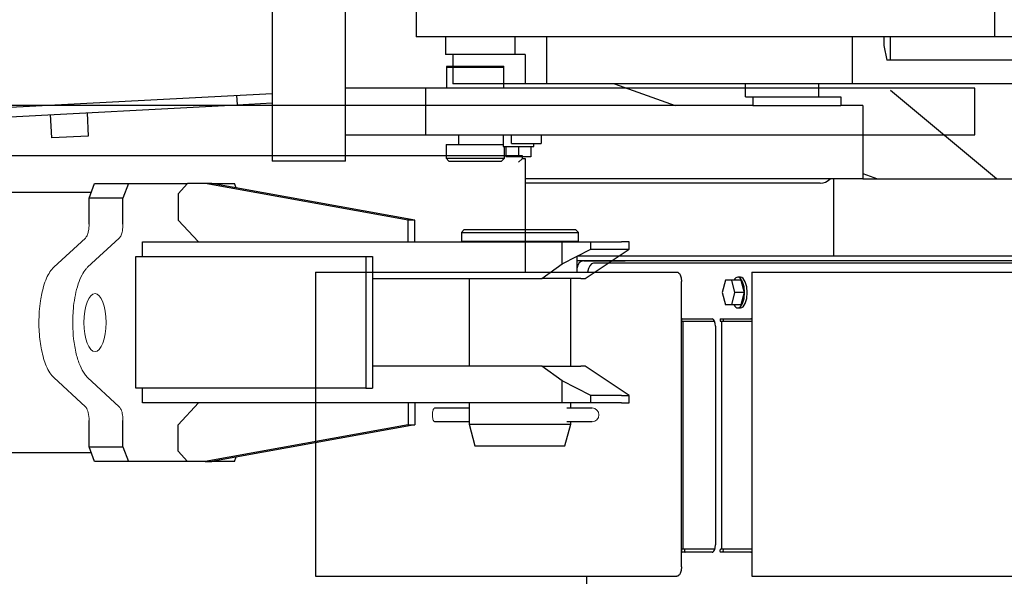
# Model space of a CAD drawing. Units: millimetres. Extents: x 0 to 400, y 0 to 277.
# Drawn here: x 192 to 196, y 75 to 77 of the extents above; entities that cross this region are included whole.
import ezdxf

# ---------------------------------------------------------------- set-up
doc = ezdxf.new("R2010")
doc.units = ezdxf.units.MM
doc.header["$MEASUREMENT"] = 0
doc.layers.add('200', color=7, linetype='Continuous')
doc.layers.add('作業レイヤ1', color=7, linetype='Continuous')

msp = doc.modelspace()

# ---------------------------------------------------------------- linework, layer by layer
at = {"layer": '200', "color": 7, "linetype": 'Continuous', "lineweight": 25}
for p, q in [((193.2322, 76.9812), (193.2322, 76.3402)), ((193.4822, 76.3402), (193.4822, 76.9812)), ((193.8288, 76.4152), (193.8278, 76.4115)), ((193.8278, 76.4115), (194.0238, 76.4115)), ((193.8278, 76.4115), (193.8278, 76.3402)), ((193.8288, 76.4152), (194.0228, 76.4152)), ((194.0238, 76.4115), (194.0228, 76.4152)), ((194.0238, 76.3402), (194.0238, 76.4115)), ((193.2322, 76.3402), (193.2322, 76.0902)), ((193.4822, 76.0902), (193.4822, 76.3402)), ((195.6322, 76.3402), (193.4822, 76.3402)), ((193.7572, 76.1802), (193.7572, 76.3402)), ((195.6322, 76.1802), (195.6322, 76.3402)), ((187.0145, 75.9922), (193.2322, 76.3222)), ((193.1108, 76.3158), (193.1125, 76.2834)), ((189.4658, 76.0897), (193.1125, 76.2834)), ((193.1125, 76.2834), (193.2322, 76.2897)), ((192.4791, 76.1696), (192.4748, 76.2495)), ((192.4794, 76.1696), (192.4751, 76.2495)), ((192.6, 76.2561), (192.6042, 76.1763)), ((192.4794, 76.1696), (192.4791, 76.1696)), ((192.6042, 76.1763), (192.4794, 76.1696)), ((193.4822, 76.1802), (195.6322, 76.1802)), ((193.8683, 76.1802), (193.8683, 76.1477)), ((194.0209, 76.1802), (194.0209, 76.1402)), ((194.05, 76.1502), (194.05, 76.1802)), ((194.1503, 76.1802), (194.1503, 76.1502)), ((193.8258, 76.1477), (194.0209, 76.1477)), ((193.8258, 76.1477), (193.8258, 76.1002)), ((194.0209, 76.1402), (194.1259, 76.1402)), ((194.0258, 76.1002), (194.0258, 76.1402)), ((194.0306, 76.1402), (194.0306, 76.1052)), ((194.05, 76.1502), (194.1499, 76.1502)), ((194.0734, 76.1402), (194.0734, 76.1052)), ((194.1159, 76.1402), (194.1159, 76.1052)), ((194.1259, 76.1402), (194.1263, 76.1402)), ((194.1263, 76.1402), (194.1263, 76.1502)), ((194.1499, 76.1502), (194.1503, 76.1502)), ((193.8258, 76.1002), (194.0258, 76.1002)), ((193.8258, 76.1002), (193.8358, 76.0902)), ((194.0158, 76.0902), (194.0258, 76.1002)), ((194.0309, 76.1052), (194.0306, 76.1052)), ((194.0734, 76.1052), (194.0309, 76.1052)), ((194.1159, 76.1052), (194.0734, 76.1052)), ((193.4822, 76.0902), (193.2322, 76.0902)), ((193.8358, 76.0902), (194.0158, 76.0902)), ((192.6069, 75.9642), (192.6259, 76.0142)), ((192.6259, 76.0142), (192.7415, 76.0142)), ((192.7415, 76.0142), (192.7225, 75.9642)), ((192.7415, 76.0142), (192.9434, 76.0142)), ((192.9434, 76.0142), (192.911, 75.9792)), ((193.0035, 76.0142), (192.9434, 76.0142)), ((193.6969, 75.8892), (193.0035, 76.0142)), ((193.0263, 76.0142), (193.0035, 76.0142)), ((193.7198, 75.8892), (193.0263, 76.0142)), ((193.0263, 76.0142), (193.1034, 76.0142)), ((193.109, 75.9993), (193.1034, 76.0142)), ((192.6143, 75.9837), (173.6516, 75.9837)), ((192.7225, 75.9642), (192.6069, 75.9642)), ((192.6069, 75.8746), (192.6069, 75.9642)), ((192.7225, 75.8746), (192.7225, 75.9642)), ((192.911, 75.9792), (192.911, 75.8892)), ((192.911, 75.8892), (192.9804, 75.8142)), ((193.6969, 75.8142), (193.6969, 75.8892)), ((193.7198, 75.8892), (193.6969, 75.8892)), ((193.7198, 75.8142), (193.7198, 75.8892)), ((192.4864, 75.7279), (192.5942, 75.8274)), ((192.602, 75.7279), (192.7098, 75.8274)), ((193.8882, 75.8567), (193.8782, 75.8467)), ((193.8782, 75.8467), (194.002, 75.8467)), ((193.8782, 75.8467), (193.8782, 75.8167)), ((193.8882, 75.8567), (194.0058, 75.8567)), ((194.002, 75.8467), (194.2782, 75.8467)), ((194.0058, 75.8567), (194.2682, 75.8567)), ((194.2782, 75.8467), (194.2682, 75.8567)), ((194.2782, 75.8167), (194.2782, 75.8467)), ((192.7891, 75.7642), (192.7891, 75.8142)), ((192.7891, 75.8142), (194.2223, 75.8142)), ((193.8782, 75.8167), (194.002, 75.8167)), ((194.002, 75.8167), (194.2782, 75.8167)), ((194.2223, 75.8142), (194.3202, 75.8142)), ((194.2223, 75.7392), (194.2223, 75.8142)), ((194.3202, 75.7892), (194.3202, 75.8142)), ((194.3202, 75.8142), (194.4249, 75.8142)), ((194.4513, 75.8142), (194.4249, 75.8142)), ((194.4513, 75.7892), (194.4513, 75.8142)), ((192.7663, 75.3142), (192.7663, 75.7642)), ((192.7663, 75.7642), (193.5522, 75.7642)), ((193.5522, 75.7642), (193.5522, 75.3142)), ((193.5522, 75.7642), (193.5751, 75.7642)), ((193.5751, 75.7642), (193.5751, 75.3142)), ((194.2223, 75.7392), (194.3202, 75.7892)), ((194.3013, 75.6892), (194.4513, 75.7892)), ((194.3202, 75.7892), (194.4513, 75.7892)), ((194.1529, 75.6892), (194.2223, 75.7392)), ((193.575, 75.6892), (194.1529, 75.6892)), ((193.9045, 75.6892), (193.9045, 75.3892)), ((194.2863, 75.6892), (194.1529, 75.6892)), ((194.252, 75.3892), (194.252, 75.6892)), ((194.2863, 75.6892), (194.3013, 75.6892)), ((194.1529, 75.3892), (193.575, 75.3892)), ((194.2223, 75.3392), (194.1529, 75.3892)), ((194.1529, 75.3892), (194.2863, 75.3892)), ((194.3013, 75.3892), (194.2863, 75.3892)), ((194.4513, 75.2892), (194.3013, 75.3892)), ((192.5942, 75.251), (192.4864, 75.3505)), ((192.7098, 75.251), (192.602, 75.3505)), ((194.2223, 75.2642), (194.2223, 75.3392)), ((194.3202, 75.2892), (194.2223, 75.3392)), ((193.5522, 75.3142), (192.7663, 75.3142)), ((192.7891, 75.2642), (192.7891, 75.3142)), ((193.5522, 75.3142), (193.5751, 75.3142)), ((194.3202, 75.2642), (194.3202, 75.2892)), ((194.4249, 75.2892), (194.3202, 75.2892)), ((194.4249, 75.2892), (194.4513, 75.2892)), ((194.4513, 75.2642), (194.4513, 75.2892)), ((194.2223, 75.2642), (192.7891, 75.2642)), ((192.911, 75.1892), (192.9804, 75.2642)), ((193.6969, 75.2642), (193.6969, 75.1892)), ((193.7198, 75.2642), (193.7198, 75.1892)), ((193.9045, 75.2642), (193.9045, 75.1917)), ((194.3202, 75.2642), (194.2223, 75.2642)), ((194.252, 75.2467), (194.252, 75.2642)), ((194.4249, 75.2642), (194.3202, 75.2642)), ((194.4249, 75.2642), (194.4513, 75.2642)), ((193.7881, 75.2467), (193.9045, 75.2467)), ((194.2389, 75.2467), (194.3244, 75.2467)), ((192.6069, 75.1142), (192.6069, 75.2038)), ((192.7225, 75.1142), (192.7225, 75.2038)), ((192.911, 75.0992), (192.911, 75.1892)), ((193.6969, 75.1892), (193.0035, 75.0642)), ((193.7198, 75.1892), (193.0263, 75.0642)), ((193.6969, 75.1892), (193.7198, 75.1892)), ((193.9045, 75.1992), (193.7881, 75.1992)), ((193.9045, 75.1917), (194.012, 75.1917)), ((193.9045, 75.1917), (193.9246, 75.1167)), ((194.012, 75.1917), (194.252, 75.1917)), ((194.2319, 75.1167), (194.252, 75.1917)), ((194.3244, 75.1992), (194.2389, 75.1992)), ((194.252, 75.1917), (194.252, 75.1992)), ((169.1133, 75.0947), (192.614, 75.0947)), ((192.6069, 75.1142), (192.7225, 75.1142)), ((192.6259, 75.0642), (192.6069, 75.1142)), ((192.7225, 75.1142), (192.7415, 75.0642)), ((192.9434, 75.0642), (192.911, 75.0992)), ((193.9246, 75.1167), (194.0197, 75.1167)), ((194.0197, 75.1167), (194.2319, 75.1167)), ((192.7415, 75.0642), (192.6259, 75.0642)), ((192.9434, 75.0642), (192.7415, 75.0642)), ((193.0035, 75.0642), (192.9434, 75.0642)), ((193.0035, 75.0642), (193.0263, 75.0642)), ((193.1034, 75.0642), (193.0263, 75.0642)), ((193.1034, 75.0642), (193.109, 75.0791))]:
    msp.add_line(p, q, dxfattribs=at)
for points in [[(193.902, 75.8167, 0), (193.9022, 75.8167, 0), (193.9025, 75.8166, 0), (193.9027, 75.8166, 0), (193.9029, 75.8165, 0), (193.9031, 75.8164, 0), (193.9034, 75.8163, 0), (193.9036, 75.8161, 0), (193.9037, 75.816, 0), (193.9039, 75.8158, 0), (193.904, 75.8156, 0), (193.9042, 75.8154, 0), (193.9043, 75.8152, 0), (193.9044, 75.8149, 0), (193.9044, 75.8147, 0), (193.9045, 75.8144, 0), (193.9045, 75.8142, 0)], [(194.252, 75.8142, 0), (194.252, 75.8144, 0), (194.252, 75.8147, 0), (194.2521, 75.8149, 0), (194.2522, 75.8152, 0), (194.2523, 75.8154, 0), (194.2524, 75.8156, 0), (194.2525, 75.8158, 0), (194.2527, 75.816, 0), (194.2529, 75.8161, 0), (194.2531, 75.8163, 0), (194.2533, 75.8164, 0), (194.2535, 75.8165, 0), (194.2537, 75.8166, 0), (194.254, 75.8166, 0), (194.2542, 75.8167, 0), (194.2545, 75.8167, 0)]]:
    msp.add_polyline3d(points, dxfattribs=at)
at = {"layer": '作業レイヤ1', "color": 7, "linetype": 'Continuous', "lineweight": 25}
for p, q in [((193.7239, 76.7652), (193.7239, 76.5152)), ((195.6989, 76.7652), (195.6989, 76.5152)), ((199.2989, 76.5152), (193.7239, 76.5152)), ((193.8239, 76.5152), (193.8239, 76.4552)), ((194.062, 76.4552), (194.062, 76.5152)), ((194.1697, 76.3552), (194.1697, 76.5152)), ((195.2131, 76.5152), (195.2131, 76.3552)), ((195.3206, 76.5152), (195.3206, 76.4852)), ((195.3426, 76.5152), (195.3426, 76.4352)), ((195.3206, 76.4852), (195.3316, 76.4352)), ((194.0963, 76.4552), (193.8239, 76.4552)), ((193.8489, 76.4552), (193.8489, 76.3552)), ((194.0963, 76.4552), (194.0963, 76.3552)), ((197.7739, 76.4352), (195.3316, 76.4352)), ((196.7564, 76.3552), (193.8489, 76.3552)), ((194.4015, 76.3552), (194.6087, 76.2802)), ((194.8489, 76.3102), (194.8489, 76.3552)), ((195.0989, 76.3102), (195.0989, 76.3552)), ((195.7059, 76.0302), (195.3434, 76.3323)), ((194.8489, 76.3102), (194.8739, 76.3102)), ((194.8739, 76.3102), (195.1739, 76.3102)), ((194.8739, 76.3102), (194.8739, 76.2802)), ((195.1739, 76.3102), (195.1739, 76.2802)), ((194.8739, 76.2802), (189.8639, 76.2802)), ((194.8739, 76.2802), (195.1739, 76.2802)), ((195.2489, 76.2802), (195.1738, 76.2802)), ((195.2489, 76.2802), (195.2489, 76.0302)), ((190.1984, 76.1102), (194.0854, 76.1102)), ((194.0854, 76.0987), (194.0739, 76.0872)), ((194.0739, 76.0872), (194.0854, 76.0987)), ((194.0854, 76.1102), (194.0854, 76.0987)), ((194.0969, 76.0987), (194.0854, 76.0987)), ((194.0969, 75.7112), (194.0969, 76.0987)), ((195.2489, 76.0302), (194.0968, 76.0302)), ((195.1489, 76.0302), (195.1489, 75.7652)), ((195.1489, 76.0302), (195.1489, 75.9852)), ((195.2489, 76.0484), (195.2991, 76.0302)), ((195.2489, 76.0302), (196.1541, 76.0302)), ((195.1039, 76.0152), (194.0969, 76.0152)), ((194.2741, 75.7492), (194.2741, 75.7652)), ((196.1541, 75.7652), (194.2741, 75.7652)), ((194.2739, 75.7492), (194.2741, 75.7492)), ((194.2739, 75.7262), (194.2739, 75.7492)), ((196.0915, 75.7492), (194.2741, 75.7492)), ((194.2969, 75.7492), (194.4371, 75.7492)), ((196.5321, 75.7412), (194.3292, 75.7412)), ((193.3796, 75.7112), (194.614, 75.7112)), ((193.3796, 75.7112), (193.3796, 74.6712)), ((194.2739, 75.7112), (194.2739, 75.7262)), ((194.8313, 75.6937), (194.8223, 75.6937)), ((194.8706, 75.7112), (194.8706, 74.6712)), ((194.8706, 75.7112), (196.105, 75.7112)), ((194.6296, 74.7032), (194.6296, 75.6792)), ((194.7801, 75.6837), (194.7694, 75.6412)), ((194.8331, 75.6837), (194.7801, 75.6837)), ((194.8124, 75.6412), (194.8016, 75.6837)), ((194.8331, 75.6837), (194.8439, 75.6412)), ((194.7694, 75.6412), (194.7801, 75.5987)), ((194.8016, 75.5987), (194.8124, 75.6412)), ((194.8439, 75.6412), (194.8124, 75.6412)), ((194.8439, 75.6412), (194.8331, 75.5987)), ((194.8331, 75.5987), (194.7801, 75.5987)), ((194.8223, 75.5887), (194.8313, 75.5887)), ((194.632, 75.5512), (194.7349, 75.5512)), ((194.7431, 75.5426), (194.632, 75.5426)), ((194.6362, 74.7637), (194.6362, 75.5426)), ((194.7458, 75.5262), (194.7458, 74.7787)), ((194.7636, 75.5512), (194.8664, 75.5512)), ((194.8706, 75.5426), (194.7636, 75.5426)), ((194.7677, 74.7637), (194.7677, 75.5426)), ((194.7436, 74.7637), (194.632, 74.7637)), ((194.7349, 74.7537), (194.632, 74.7537)), ((194.8706, 74.7637), (194.7636, 74.7637)), ((194.8664, 74.7537), (194.7636, 74.7537)), ((193.3796, 74.6712), (194.614, 74.6712)), ((194.3073, 74.5862), (194.3073, 74.6712)), ((194.8706, 74.6712), (196.105, 74.6712))]:
    msp.add_line(p, q, dxfattribs=at)
for points in [[(194.3292, 75.7412, 0), (194.3261, 75.7407, 0), (194.323, 75.7391, 0), (194.3172, 75.733, 0), (194.3125, 75.7235, 0), (194.3091, 75.7112, 0)], [(194.614, 75.7112, 0), (194.6171, 75.7106, 0), (194.62, 75.7088, 0), (194.6227, 75.7058, 0), (194.6251, 75.7018, 0), (194.6285, 75.6914, 0), (194.6296, 75.6792, 0)], [(194.8088, 75.5987, 0), (194.8119, 75.5944, 0), (194.8152, 75.5913, 0), (194.8187, 75.5893, 0), (194.8223, 75.5887, 0), (194.8268, 75.5897, 0), (194.8311, 75.5927, 0), (194.8386, 75.6041, 0), (194.8436, 75.6211, 0), (194.8454, 75.6412, 0), (194.8436, 75.6613, 0), (194.8386, 75.6783, 0), (194.8311, 75.6897, 0), (194.8268, 75.6927, 0), (194.8223, 75.6937, 0)], [(194.8223, 75.6937, 0), (194.8187, 75.6931, 0), (194.8152, 75.6911, 0), (194.8119, 75.688, 0), (194.8088, 75.6837, 0)], [(194.8313, 75.5887, 0), (194.8358, 75.5897, 0), (194.8401, 75.5927, 0), (194.8476, 75.6041, 0), (194.8526, 75.6211, 0), (194.8544, 75.6412, 0), (194.8526, 75.6613, 0), (194.8476, 75.6783, 0), (194.8401, 75.6897, 0), (194.8358, 75.6927, 0), (194.8313, 75.6937, 0)], [(194.632, 75.5512, 0), (194.6313, 75.5509, 0), (194.6307, 75.5499, 0), (194.6303, 75.5485, 0), (194.6301, 75.5469, 0), (194.6303, 75.5452, 0), (194.6307, 75.5438, 0), (194.6313, 75.5429, 0), (194.632, 75.5426, 0)], [(194.7458, 75.5262, 0), (194.745, 75.5358, 0), (194.7426, 75.5439, 0), (194.739, 75.5493, 0), (194.737, 75.5507, 0), (194.7349, 75.5512, 0)], [(194.7636, 75.5512, 0), (194.7628, 75.5509, 0), (194.7622, 75.5499, 0), (194.7618, 75.5485, 0), (194.7617, 75.5469, 0), (194.7618, 75.5452, 0), (194.7622, 75.5438, 0), (194.7628, 75.5429, 0), (194.7636, 75.5426, 0)], [(194.7739, 75.5512, 0), (194.7732, 75.5509, 0), (194.7726, 75.5499, 0), (194.7722, 75.5485, 0), (194.772, 75.5469, 0), (194.7722, 75.5452, 0), (194.7726, 75.5438, 0), (194.7732, 75.5429, 0), (194.7739, 75.5426, 0)], [(194.8706, 75.5493, 0), (194.8696, 75.5501, 0), (194.8685, 75.5507, 0), (194.8675, 75.5511, 0), (194.8664, 75.5512, 0)], [(194.632, 74.7637, 0), (194.6312, 74.7633, 0), (194.6305, 74.7622, 0), (194.63, 74.7606, 0), (194.6298, 74.7587, 0), (194.63, 74.7568, 0), (194.6305, 74.7552, 0), (194.6312, 74.7541, 0), (194.632, 74.7537, 0)], [(194.6423, 74.7637, 0), (194.6415, 74.7633, 0), (194.6408, 74.7622, 0), (194.6403, 74.7606, 0), (194.6402, 74.7587, 0), (194.6403, 74.7568, 0), (194.6408, 74.7552, 0), (194.6415, 74.7541, 0), (194.6423, 74.7537, 0)], [(194.7349, 74.7537, 0), (194.737, 74.7542, 0), (194.739, 74.7556, 0), (194.7426, 74.761, 0), (194.745, 74.7691, 0), (194.7458, 74.7787, 0)], [(194.7636, 74.7637, 0), (194.7627, 74.7633, 0), (194.762, 74.7622, 0), (194.7615, 74.7606, 0), (194.7614, 74.7587, 0), (194.7615, 74.7568, 0), (194.762, 74.7552, 0), (194.7627, 74.7541, 0), (194.7636, 74.7537, 0)], [(194.7739, 74.7637, 0), (194.7731, 74.7633, 0), (194.7724, 74.7622, 0), (194.7719, 74.7606, 0), (194.7717, 74.7587, 0), (194.7719, 74.7568, 0), (194.7724, 74.7552, 0), (194.7731, 74.7541, 0), (194.7739, 74.7537, 0)], [(194.8664, 74.7537, 0), (194.8675, 74.7538, 0), (194.8685, 74.7542, 0), (194.8696, 74.7548, 0), (194.8706, 74.7556, 0)], [(194.6296, 74.7032, 0), (194.6285, 74.691, 0), (194.6251, 74.6806, 0), (194.6227, 74.6766, 0), (194.62, 74.6736, 0), (194.6171, 74.6718, 0), (194.614, 74.6712, 0)]]:
    msp.add_polyline3d(points, dxfattribs=at)
for centre, radius, start, end in [((195.1039, 76.0602), 0.045, 270, 318.1897), ((194.2969, 75.7262), 0.023, 90, 180)]:
    msp.add_arc(centre, radius, start, end, dxfattribs=at)
at = {"layer": '作業レイヤ1', "color": 7, "linetype": 'Continuous', "lineweight": 13}
msp.add_arc((194.3244, 75.2229), 0.0237, 270, 90, dxfattribs=at)
msp.add_ellipse((192.6271, 75.5386), major_axis=(0, -0.0993), ratio=0.38144, dxfattribs=at)
for points, start_tangent, end_tangent in [([(192.6069, 75.8746), (192.6048, 75.8518), (192.6017, 75.8402), (192.5974, 75.8314), (192.5942, 75.8274)], (-0.03695, -0.999317), (-0.692901, -0.721032)), ([(192.7225, 75.8746), (192.7204, 75.8518), (192.716, 75.8369), (192.7098, 75.8274), (192.707, 75.8249)], (-0.028761, -0.999586), (-0.785282, -0.619138)), ([(192.4864, 75.3505), (192.4733, 75.3664), (192.4517, 75.416), (192.4397, 75.4742), (192.4355, 75.5392), (192.4409, 75.6132), (192.4517, 75.6624), (192.4616, 75.6899), (192.4733, 75.712), (192.4864, 75.7279)], (-0.701033, 0.713129), (0.683888, 0.729587)), ([(192.602, 75.3505), (192.5923, 75.3618), (192.5759, 75.3916), (192.5631, 75.4315), (192.5541, 75.4831), (192.5512, 75.5299), (192.5541, 75.5953), (192.5699, 75.6705), (192.5828, 75.7016), (192.5953, 75.7207), (192.602, 75.7279)], (-0.702146, 0.712033), (0.72367, 0.690146)), ([(192.6069, 75.2038), (192.6039, 75.2307), (192.5958, 75.2492), (192.5915, 75.2534)], (-0.01589, 0.999874), (-0.793485, 0.60859)), ([(192.7225, 75.2038), (192.7211, 75.2223), (192.716, 75.2415), (192.7098, 75.251)], (-0.012255, 0.999925), (-0.627233, 0.778832)), ([(193.7881, 75.2467), (193.7858, 75.2458), (193.7808, 75.236), (193.7795, 75.2217), (193.7813, 75.2081), (193.7843, 75.2016), (193.7881, 75.1992)], (-0.991648, -0.128975), (0.930704, -0.365772))]:
    msp.add_spline(points, degree=3, dxfattribs=dict(at, start_tangent=start_tangent, end_tangent=end_tangent))

doc.saveas('drawing.dxf')
